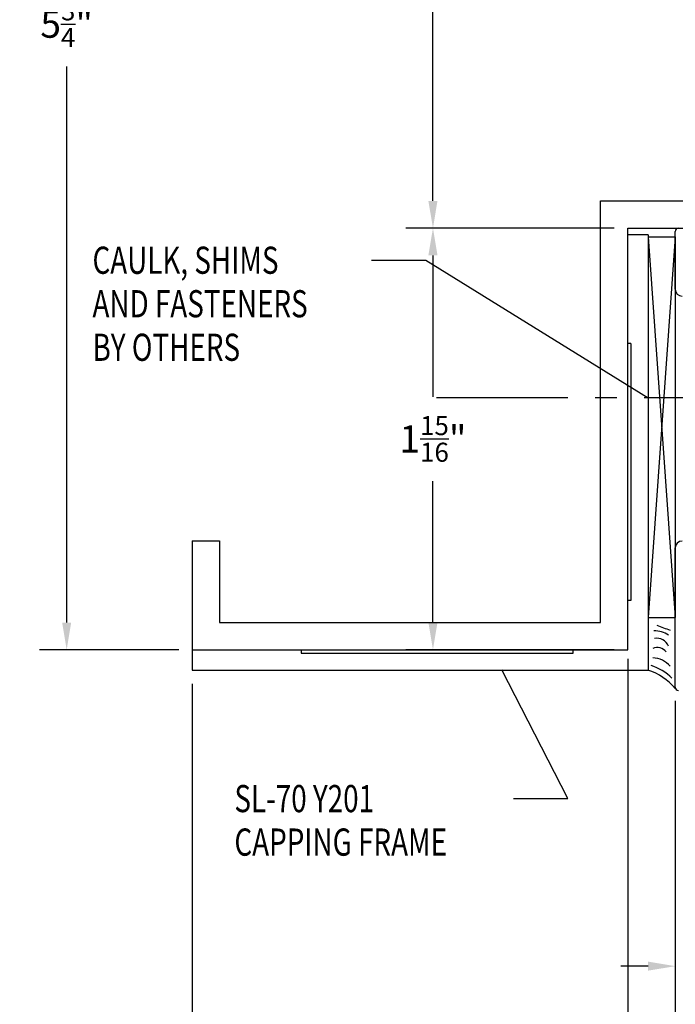
# Model space of a CAD drawing. Units: inches. Extents: x 11 to 291, y 9 to 75.
# Drawn here: x 182 to 185, y 21 to 26 of the extents above; entities that cross this region are included whole.
import ezdxf

# ---------------------------------------------------------------- set-up
doc = ezdxf.new("R2010")
doc.units = ezdxf.units.IN
doc.header["$MEASUREMENT"] = 0
doc.linetypes.add('CENTER', pattern=[0.95, 0.625, -0.125, 0.075, -0.125])
doc.layers.add('CK_LEVEL_1', color=7, linetype='Continuous')
doc.styles.get("Standard").update_dxf_attribs({"font": 'arial.ttf'})
doc.dimstyles.new('DIMSTYLE1', dxfattribs={"dimtxt": 0.125, "dimasz": 0.125, "dimexe": 0.125, "dimexo": 0.0625, "dimgap": 0.09, "dimtad": 0, "dimtih": 1, "dimtoh": 1, "dimdec": 4, "dimzin": 0, "dimdsep": 46, "dimtxsty": 'Standard', "dimcen": 0.09, "dimadec": 0, "dimazin": 0, "dimtfac": 1, "dimtdec": 4, "dimtofl": 0, "dimtmove": 0, "dimatfit": 0, "dimfxl": 1, "dimtolj": 1, "dimtzin": 0, "dimarcsym": 0})

# ---------------------------------------------------------------- blocks, each defined once
blk = doc.blocks.new('GENDIM787')
at = {"layer": 'CK_LEVEL_1', "color": 5, "linetype": 'Continuous'}
for p, q in [((95.0278, -8.4212), (94.7246, -7.8302)), ((94.7778, -8.4212), (95.0278, -8.4212))]:
    blk.add_line(p, q, dxfattribs=at)
blk.add_solid([(94.7246, -7.8302), (94.7983, -7.9329), (94.7649, -7.95), (94.7246, -7.8302)], dxfattribs=at)
at = {"layer": 'CK_LEVEL_1', "color": 5, "linetype": 'Continuous', "width": 0.75}
for s, p in [('SL-70 Y201', (93.4965, -8.4837)), ('CAPPING FRAME', (93.4965, -8.6837))]:
    blk.add_text(s, height=0.125, dxfattribs=at).set_placement(p)
blk = doc.blocks.new('*D2297')
at = {"layer": 'CK_LEVEL_1', "color": 0, "linetype": 'Continuous', "lineweight": -2, "transparency": 16777216}
for p, q in [((184.851, 24.9596), (183.894, 24.9596)), ((184.019, 24.8346), (184.019, 24.1848)), ((184.019, 23.1471), (184.019, 23.7969)), ((184.851, 23.0221), (183.894, 23.0221))]:
    blk.add_line(p, q, dxfattribs=at)
at = {"layer": 'CK_LEVEL_1', "color": 0, "linetype": 'Continuous', "transparency": 16777216}
for points in [[(183.9981, 24.8346), (184.0398, 24.8346), (184.019, 24.9596)], [(183.9981, 23.1471), (184.0398, 23.1471), (184.019, 23.0221)]]:
    blk.add_solid(points, dxfattribs=at)
at = {"layer": 'CK_LEVEL_1', "color": 0, "linetype": 'Continuous', "transparency": 16777216, "insert": (184.019, 23.9909), "char_height": 0.125, "attachment_point": 5}
blk.add_mtext('\\A1;1{\\H0.7x;\\S15/16;}"', dxfattribs=at)
blk = doc.blocks.new('*D2298')
at = {"layer": 'CK_LEVEL_1', "color": 0, "linetype": 'Continuous', "lineweight": -2, "transparency": 16777216}
for p, q in [((184.851, 28.7721), (183.894, 28.7721)), ((184.019, 28.6471), (184.019, 27.0609)), ((184.019, 25.0846), (184.019, 26.6708)), ((184.851, 24.9596), (183.894, 24.9596))]:
    blk.add_line(p, q, dxfattribs=at)
at = {"layer": 'CK_LEVEL_1', "color": 0, "linetype": 'Continuous', "transparency": 16777216}
for points in [[(183.9981, 28.6471), (184.0398, 28.6471), (184.019, 28.7721)], [(183.9981, 25.0846), (184.0398, 25.0846), (184.019, 24.9596)]]:
    blk.add_solid(points, dxfattribs=at)
at = {"layer": 'CK_LEVEL_1', "color": 0, "linetype": 'Continuous', "transparency": 16777216, "insert": (184.019, 26.8659), "char_height": 0.125, "attachment_point": 5}
blk.add_mtext('\\A1;3{\\H0.7x;\\S13/16;}"', dxfattribs=at)
blk = doc.blocks.new('*D2300')
at = {"layer": 'CK_LEVEL_1', "color": 0, "linetype": 'Continuous', "lineweight": -2, "transparency": 16777216}
for p, q in [((184.9135, 22.9596), (184.9135, 20.3064)), ((182.9135, 22.8659), (182.9135, 20.3064)), ((183.0385, 20.4314), (183.7506, 20.4314)), ((184.7885, 20.4314), (184.0764, 20.4314))]:
    blk.add_line(p, q, dxfattribs=at)
at = {"layer": 'CK_LEVEL_1', "color": 0, "linetype": 'Continuous', "transparency": 16777216}
for points in [[(183.0385, 20.4522), (183.0385, 20.4105), (182.9135, 20.4314)], [(184.7885, 20.4522), (184.7885, 20.4105), (184.9135, 20.4314)]]:
    blk.add_solid(points, dxfattribs=at)
at = {"layer": 'CK_LEVEL_1', "color": 0, "linetype": 'Continuous', "transparency": 16777216, "insert": (183.9135, 20.4314), "char_height": 0.125, "attachment_point": 5}
blk.add_mtext('\\A1;2"', dxfattribs=at)
blk = doc.blocks.new('GENDIM795')
at = {"layer": 'CK_LEVEL_1', "color": 5, "linetype": 'Continuous'}
for p, q in [((94.1258, -5.9471), (94.3758, -5.9471)), ((94.3758, -5.9471), (95.3968, -6.5792))]:
    blk.add_line(p, q, dxfattribs=at)
blk.add_solid([(95.3968, -6.5792), (95.2807, -6.5294), (95.3004, -6.4975), (95.3968, -6.5792)], dxfattribs=at)
at = {"layer": 'CK_LEVEL_1', "color": 5, "linetype": 'Continuous', "width": 0.75}
for s, p in [('CAULK, SHIMS ', (92.8446, -6.0096)), ('AND FASTENERS', (92.8446, -6.2096)), ('BY OTHERS', (92.8446, -6.4096))]:
    blk.add_text(s, height=0.125, dxfattribs=at).set_placement(p)
blk = doc.blocks.new('*D2301')
at = {"layer": 'CK_LEVEL_1', "color": 0, "linetype": 'Continuous', "lineweight": -2, "transparency": 16777216}
for p, q in [((184.9135, 22.9796), (184.9135, 20.9424)), ((185.1323, 22.7871), (185.1323, 20.9424)), ((184.7885, 21.0674), (184.6635, 21.0674)), ((185.2573, 21.0674), (185.3823, 21.0674))]:
    blk.add_line(p, q, dxfattribs=at)
at = {"layer": 'CK_LEVEL_1', "color": 0, "linetype": 'Continuous', "transparency": 16777216}
for points in [[(184.7885, 21.0882), (184.7885, 21.0466), (184.9135, 21.0674)], [(185.2573, 21.0882), (185.2573, 21.0466), (185.1323, 21.0674)]]:
    blk.add_solid(points, dxfattribs=at)
at = {"layer": 'CK_LEVEL_1', "color": 0, "linetype": 'Continuous', "transparency": 16777216, "insert": (185.665, 21.0674), "char_height": 0.125, "attachment_point": 5}
blk.add_mtext('\\A1;7/32"', dxfattribs=at)
blk = doc.blocks.new('*D2302')
at = {"layer": 'CK_LEVEL_1', "color": 0, "linetype": 'Continuous', "lineweight": -2, "transparency": 16777216}
for p, q in [((185.1323, 22.7871), (185.1323, 21.443)), ((185.5073, 22.7721), (185.5073, 21.443)), ((185.0073, 21.568), (184.8823, 21.568)), ((185.6323, 21.568), (185.7573, 21.568))]:
    blk.add_line(p, q, dxfattribs=at)
at = {"layer": 'CK_LEVEL_1', "color": 0, "linetype": 'Continuous', "transparency": 16777216}
for points in [[(185.0073, 21.5889), (185.0073, 21.5472), (185.1323, 21.568)], [(185.6323, 21.5889), (185.6323, 21.5472), (185.5073, 21.568)]]:
    blk.add_solid(points, dxfattribs=at)
at = {"layer": 'CK_LEVEL_1', "color": 0, "linetype": 'Continuous', "transparency": 16777216, "insert": (185.9919, 21.568), "char_height": 0.125, "attachment_point": 5}
blk.add_mtext('\\A1;3/8"', dxfattribs=at)
blk = doc.blocks.new('*D2304')
at = {"layer": 'CK_LEVEL_1', "color": 0, "linetype": 'Continuous', "lineweight": -2, "transparency": 16777216}
for p, q in [((182.851, 28.7721), (182.2115, 28.7721)), ((182.3365, 28.6471), (182.3365, 26.0912)), ((182.3365, 23.1471), (182.3365, 25.703)), ((182.851, 23.0221), (182.2115, 23.0221))]:
    blk.add_line(p, q, dxfattribs=at)
at = {"layer": 'CK_LEVEL_1', "color": 0, "linetype": 'Continuous', "transparency": 16777216}
for points in [[(182.3157, 28.6471), (182.3573, 28.6471), (182.3365, 28.7721)], [(182.3157, 23.1471), (182.3573, 23.1471), (182.3365, 23.0221)]]:
    blk.add_solid(points, dxfattribs=at)
at = {"layer": 'CK_LEVEL_1', "color": 0, "linetype": 'Continuous', "transparency": 16777216, "insert": (182.3365, 25.8971), "char_height": 0.125, "attachment_point": 5}
blk.add_mtext('\\A1;5{\\H0.7x;\\S3/4;}"', dxfattribs=at)

msp = doc.modelspace()

# ---------------------------------------------------------------- linework, layer by layer
at = {"layer": 'CK_LEVEL_1', "color": 6, "linetype": 'Continuous'}
for p, q in [((184.78851, 25.08461), (185.41351, 25.08461)), ((184.78851, 23.15241), (184.78851, 25.08461)), ((184.91351, 24.95961), (185.53851, 24.95961)), ((184.91351, 23.15241), (184.91351, 24.95961)), ((184.78851, 23.4501), (184.78851, 23.77998)), ((184.91351, 23.45011), (184.91351, 23.77999)), ((182.91351, 23.52211), (183.03851, 23.52211)), ((182.91351, 23.52211), (182.91351, 23.02211)), ((183.03851, 23.52211), (183.03851, 23.14711)), ((184.78851, 23.14711), (184.78851, 23.23311)), ((184.91351, 23.02211), (184.91351, 23.23312)), ((183.03851, 23.14711), (184.78851, 23.14711)), ((182.91351, 23.02211), (184.91351, 23.02211))]:
    msp.add_line(p, q, dxfattribs=at)
at = {"layer": 'CK_LEVEL_1', "color": 4, "linetype": 'Continuous'}
for p, q in [((185.13226, 24.67861), (185.13226, 24.94461)), ((185.13226, 22.84961), (185.13226, 23.49061))]:
    msp.add_line(p, q, dxfattribs=at)
at = {"layer": 'CK_LEVEL_1', "color": 3, "linetype": 'Continuous'}
for p, q in [((185.00726, 24.92911), (184.91351, 24.92911)), ((184.91351, 24.42911), (184.91351, 24.92911)), ((185.00726, 24.92911), (185.00726, 22.92836)), ((184.92851, 24.42911), (184.91351, 24.42911)), ((184.92851, 24.42911), (184.92851, 23.24896)), ((184.91351, 23.02211), (184.91351, 23.24896)), ((184.92851, 23.24896), (184.91351, 23.24896)), ((182.91351, 23.02211), (182.91351, 22.92836)), ((182.91351, 23.02211), (183.41351, 23.02211)), ((183.41351, 23.02211), (183.41351, 23.00711)), ((183.41351, 23.00711), (184.66351, 23.00711)), ((184.66351, 23.00711), (184.66351, 23.02211)), ((184.66351, 23.02211), (184.91351, 23.02211)), ((182.91351, 22.92836), (185.00726, 22.92836))]:
    msp.add_line(p, q, dxfattribs=at)
at = {"layer": 'CK_LEVEL_1', "color": 15, "linetype": 'Continuous'}
for p, q in [((185.13226, 24.91961), (185.00726, 23.16961)), ((185.00726, 24.91961), (185.13226, 23.16961)), ((185.00726, 24.91961), (185.00726, 23.16961)), ((185.00726, 24.91961), (185.13226, 24.91961)), ((185.13226, 24.91961), (185.13226, 23.16961)), ((185.00726, 23.16961), (185.13226, 23.16961))]:
    msp.add_line(p, q, dxfattribs=at)
at = {"layer": 'CK_LEVEL_1', "color": 7, "linetype": 'CENTER'}
msp.add_line((185.61349, 24.18007), (184.03588, 24.18007), dxfattribs=at)
at = {"layer": 'CK_LEVEL_1', "color": 1, "linetype": 'Continuous'}
for p, q in [((184.91351, 22.97961), (184.91351, 20.30415)), ((185.13226, 22.78711), (185.13226, 20.76152))]:
    msp.add_line(p, q, dxfattribs=at)
at = {"layer": 'CK_LEVEL_1', "color": 4, "linetype": 'Continuous'}
for centre, radius, start, end in [((185.14726, 24.94461), 0.015, 90, 180), ((185.16326, 24.67861), 0.031, 180, 270), ((185.16326, 23.49061), 0.031, 90, 180), ((185.14726, 22.84961), 0.015, 180, 270)]:
    msp.add_arc(centre, radius, start, end, dxfattribs=at)
at = {"layer": 'CK_LEVEL_1', "color": 7, "linetype": 'Continuous'}
for centre, radius, start, end in [((185.48133, 24.19475), 1.14486, 247.7267, 251.01673), ((185.03999, 23.00347), 0.105, 54.54797, 93.25547), ((185.05007, 22.98223), 0.04985, 36.40382, 115.42034), ((185.04813, 23.01801), 0.05672, 21.53223, 101.62942), ((184.9596, 22.73875), 0.21924, 44.1369, 73.82986), ((185.02454, 22.8735), 0.11138, 40.75148, 87.87299), ((184.92708, 22.67616), 0.26441, 39.36347, 72.51894)]:
    msp.add_arc(centre, radius, start, end, dxfattribs=at)

# ---------------------------------------------------------------- block references
at = {"linetype": 'Continuous'}
for name in ['GENDIM795', 'GENDIM787']:
    msp.add_blockref(name, (89.61045, 30.7593), dxfattribs=at)

# ---------------------------------------------------------------- dimensions: what is measured, and where the dimension line sits
at = {"layer": 'CK_LEVEL_1', "color": 1, "linetype": 'Continuous'}
for base, p1, p2, text, picture, middle in [((182.33649, 23.02211), (182.91351, 28.77211), (182.91351, 23.02211), '5{\\H0.7x;\\S3/4;}"', '*D2304', (182.33649, 25.89711)), ((184.01897, 24.95961), (184.91351, 28.77211), (184.91351, 24.95961), '3{\\H0.7x;\\S13/16;}"', '*D2298', (184.01897, 26.86586)), ((184.01897, 24.95961), (184.91351, 23.02211), (184.91351, 24.95961), '1{\\H0.7x;\\S15/16;}"', '*D2297', (184.01897, 23.99086))]:
    dim = msp.add_linear_dim(base=base, p1=p1, p2=p2, angle=90, text=text, dimstyle='DIMSTYLE1', dxfattribs=at)
    dim.commit()
    dim.dimension.update_dxf_attribs({"geometry": picture, "text_midpoint": middle})
for base, p1, p2, text, picture, middle in [((185.13226, 21.06739), (184.91351, 23.04211), (185.13226, 22.84961), '7/32"', '*D2301', (185.66496, 21.06739)), ((182.91351, 20.43138), (184.91351, 23.02211), (182.91351, 22.92836), '2"', '*D2300', (183.91351, 20.43138)), ((185.50726, 21.56803), (185.13226, 22.84961), (185.50726, 22.83461), '3/8"', '*D2302', (185.99187, 21.56803))]:
    dim = msp.add_linear_dim(base=base, p1=p1, p2=p2, text=text, dimstyle='DIMSTYLE1', dxfattribs=at)
    dim.commit()
    dim.dimension.update_dxf_attribs({"geometry": picture, "text_midpoint": middle})

doc.saveas('drawing.dxf')
